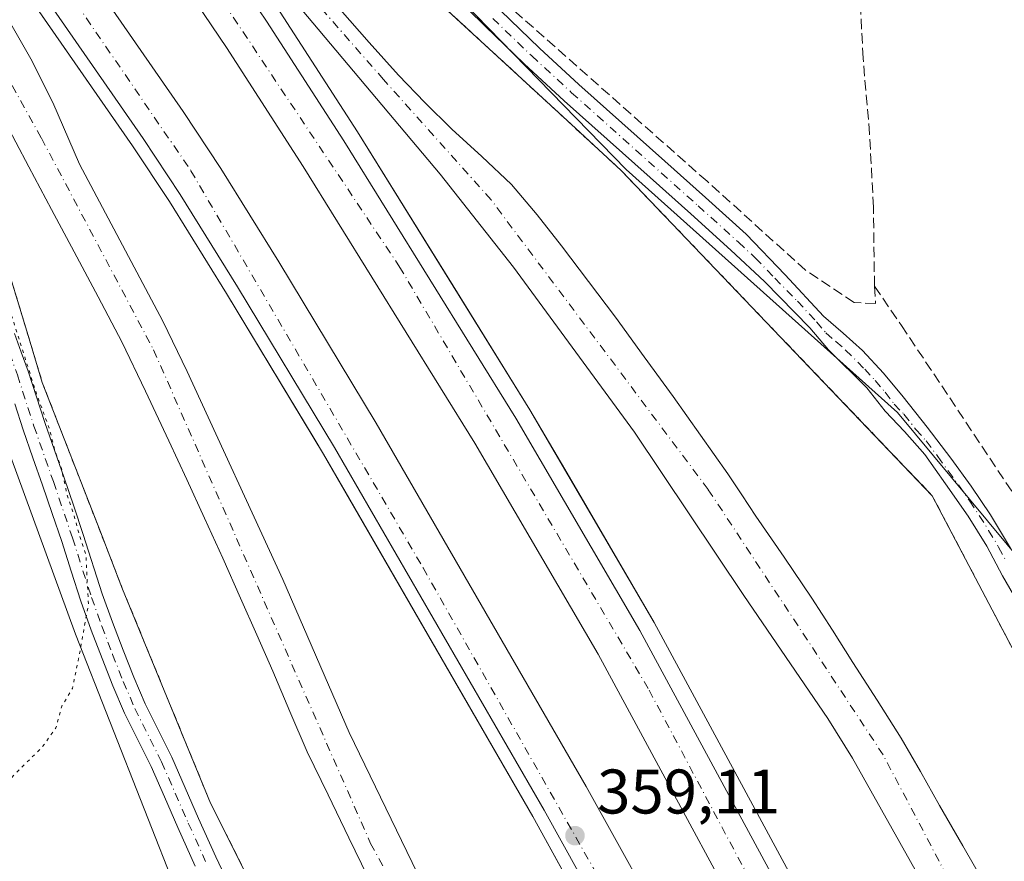
# Model space of a CAD drawing. Units: metres. Extents: x 601597 to 605075, y 4662082 to 4664445.
# Drawn here: x 604217 to 604374, y 4663476 to 4663609 of the extents above; entities that cross this region are included whole.
import ezdxf

# ---------------------------------------------------------------- set-up
doc = ezdxf.new("R2010")
doc.units = ezdxf.units.M
doc.header["$MEASUREMENT"] = 0
for name, pattern in [('DGN Style 2', [1.6480167562047852, 0.988810053722871, -0.6592067024819142]), ('DGN Style 3', [2.307223458686699, 1.648016756204785, -0.6592067024819142]), ('DGN Style 4', [2.6384748266838614, 1.318413404963828, -0.6592067024819142, 0.001648016756204785, -0.6592067024819142]), ('DGN Style 5', [1.1536117293433497, 0.4944050268614355, -0.6592067024819142])]:
    doc.linetypes.add(name, pattern=pattern)
for name, color, linetype, lineweight in [('Alambrada', 7, 'DGN Style 2', 0), ('Arcén (en calzada doble)', 91, 'Continuous', 13), ('Carretera de calzada doble Cxs', 1, 'Continuous', 13), ('Carretera de calzada doble eje', 1, 'DGN Style 4', 0), ('Carretera de calzada única Cxs', 7, 'Continuous', 13), ('Carretera de calzada única eje', 7, 'DGN Style 4', 0), ('Comarca CxS', 21, 'Continuous', 0), ('Comunidad Autónoma CxS', 142, 'Continuous', 0), ('Corriente artificial lineal', 4, 'DGN Style 3', 13), ('Cultivos herbáceos CxS', 92, 'Continuous', 0), ('Curva de nivel normal depresión', 30, 'DGN Style 5', 0), ('Matorral CxS', 135, 'Continuous', 0), ('Municipio CxS', 4, 'Continuous', 0), ('Núcleo urbano CxS', 7, 'Continuous', 0), ('Pista no pavimentada Cxs', 111, 'Continuous', 0), ('Pista no pavimentada eje', 91, 'DGN Style 4', 0), ('Provincia CxS', 1, 'Continuous', 0), ('Punto de cota en terreno', 7, 'Continuous', 0), ('Rótulo de punto de cota en terreno', 7, 'Continuous', 0), ('Suelo desnudo CxS', 253, 'Continuous', 0), ('Área de descanso CxS', 135, 'Continuous', 0)]:
    doc.layers.add(name, color=color, linetype=linetype, lineweight=lineweight)
doc.styles.add('Style-Arial', font='txt')

# ---------------------------------------------------------------- blocks, each defined once
blk = doc.blocks.new('*U17')
at = {"layer": 'Cultivos herbáceos CxS', "color": 92, "linetype": 'Continuous', "lineweight": 0}
blk.add_polyline3d([(604567.8043000001, 4663288.719699999, 358.5494000000036), (604509.5399000002, 4663333.742500001, 358.2652999999991), (604522.3098999998, 4663359.674100001, 358.3662999999942), (604500.2462999999, 4663381.4771, 358.0293999999994), (604466.4949000003, 4663414.829299999, 357.760500000004), (604432.6501000002, 4663367.602499999, 358.153999999995), (604427.3501000004, 4663418.512700001, 357.8628000000026), (604409.7388000004, 4663462.012900001, 357.8445999999968), (604388.6337000001, 4663508.697699999, 357.6619999999967), (604356.8755000001, 4663546.9374, 357.8227000000043), (604313.6810999997, 4663585.6172, 357.7060000000056), (604275.8365000002, 4663624.552300001, 357.5041000000056), (604220.4837999997, 4663690.197899999, 356.949099999998)], dxfattribs=at)
blk = doc.blocks.new('5PATER')
at = {"layer": 'Matorral CxS', "linetype": 'Continuous', "lineweight": 0}
h = blk.add_hatch(color=51, dxfattribs=at)
edge = h.paths.add_edge_path()
edge.add_ellipse((0, 0), major_axis=(-0.1095731443231308, -0.1110710700762829), ratio=0.9994222409660322, start_angle=0, end_angle=360)

msp = doc.modelspace()

# ---------------------------------------------------------------- linework, layer by layer
at = {"layer": 'Alambrada', "color": 7, "linetype": 'DGN Style 2', "lineweight": 0}
for points in [[(604138.7500999998, 4663699.520099999, 356.754700000005), (604159.8601000002, 4663672.520099999, 356.8672999999981), (604172.2401000002, 4663654.460100001, 356.9468999999954), (604184.4200999998, 4663635.5801, 357.2654999999941), (604192.7401000002, 4663620.960100001, 357.394100000005), (604204.7200999996, 4663596.800100001, 357.7826000000059), (604214.0601000005, 4663573.860099999, 357.4695999999968), (604220.7600999996, 4663551.7401, 356.6610999999975), (604233.5401, 4663518.850099999, 359.1714000000065), (604247.5500999996, 4663484.7501, 361.6009999999951), (604263.7901, 4663452.470100001, 361.9263999999966), (604283.4801000003, 4663415.120100001, 361.2744999999995), (604297.4901000002, 4663390.350099999, 360.0887999999977), (604313.5201000003, 4663371.470100001, 359.0157000000036), (604332.8101000005, 4663353.610099999, 358.9489999999932), (604352.5000999998, 4663333.300100001, 359.8448999999964), (604372.5900999998, 4663306.3101, 358.6224999999977), (604393.9101, 4663276.2601, 358.7967999999965), (604416.6401000004, 4663243.5801, 358.9621999999945), (604430.4401000004, 4663218.610099999, 359.1235000000015), (604450.1300999997, 4663193.030099999, 360.2731000000058)], [(604217.4801000003, 4663687.600099999, 357.3647999999957), (604240.0100999996, 4663659.590100001, 357.4541999999929), (604260.1101000002, 4663636.2401, 357.5409000000073), (604281.4200999998, 4663614.520099999, 357.6073000000033), (604312.8901000004, 4663585.4901, 357.8022000000055), (604362.4200999998, 4663533.720100001, 358.1671000000061), (604379.8800999997, 4663500.4301, 359.4701999999961), (604394.6901000004, 4663472.8201, 359.5522000000055), (604411.7401000002, 4663437.700099999, 358.9349999999977), (604419.8601000002, 4663417.8101, 357.9088999999949), (604422.7100999998, 4663387.1601, 358.1398999999947), (604424.9401000004, 4663368.6801, 358.6913999999961), (604437.1201, 4663337.0101, 359.0936999999976), (604451.3300999999, 4663305.550100001, 358.6174000000028), (604468.5800999999, 4663268.4001, 358.9955000000046), (604483.8000999996, 4663237.340100001, 361.0831999999937), (604501.0601000005, 4663210.140100001, 364.3444000000018), (604512.4200999998, 4663197.550100001, 362.5806000000011)]]:
    msp.add_polyline3d(points, dxfattribs=at)
at = {"layer": 'Arcén (en calzada doble)', "color": 91, "linetype": 'Continuous', "lineweight": 13}
for points in [[(604187.1001000004, 4663657.5801, 358.2140999999974), (604199.8000999996, 4663640.2501, 358.3024000000005), (604235.1201, 4663589.4301, 358.6190999999963), (604240.9801000003, 4663580.5701, 358.5942000000068), (604250.0900999998, 4663565.880100001, 358.6667000000016), (604265.5201000003, 4663540.3301, 358.7603999999992), (604298.8400999998, 4663482.630100001, 359.0979999999981), (604328.0401, 4663429.590100001, 359.3426999999938), (604338.6901000004, 4663409.840100001, 359.4478999999992), (604354.8400999998, 4663379.2401, 359.5296999999992), (604370.4901000002, 4663349.8101, 359.7320000000037), (604397.6101000002, 4663301.970100001, 360.078800000003), (604409.2301000003, 4663281.780099999, 360.1585000000051)], [(604241.9901000002, 4663635.3201, 358.9663), (604258.6300999997, 4663610.700099999, 359.0996000000014), (604270.9501, 4663591.620100001, 359.0718000000052), (604298.3800999997, 4663547.380100001, 359.0605000000069), (604318.1601, 4663513.530099999, 359.1276999999973), (604350.9801000003, 4663452.7501, 359.210699999996), (604389.8000999996, 4663381.2601, 359.1708999999973), (604412.8901000004, 4663339.040100001, 359.3620999999985), (604444.0601000005, 4663284.870100001, 359.6999000000069)]]:
    msp.add_polyline3d(points, dxfattribs=at)
at = {"layer": 'Carretera de calzada doble Cxs', "color": 1, "linetype": 'Continuous', "lineweight": 13, "extrusion": (-0.008044841837920383, -5.560955483825804e-05, 0.9999676381900469), "elevation": -4761.658503373957, "flags": 128}
msp.add_lwpolyline([(604406.3482574768, 4663262.692516638), (604392.748029855, 4663285.312518072), (604382.7278062515, 4663302.732518742), (604355.6268916279, 4663350.542518408), (604339.9859327769, 4663379.942515232), (604323.8356058595, 4663410.552516539), (604313.1751897777, 4663430.312516016), (604298.3148355973, 4663457.55251685), (604283.9642613773, 4663483.382516051), (604250.6233427345, 4663541.11251707), (604235.172746993, 4663566.692516367), (604226.0423562173, 4663581.422515686), (604220.1525202715, 4663590.322518124), (604184.801292587, 4663641.182517466), (604167.1307509867, 4663665.282517639), (604157.5407919782, 4663678.402717282)], dxfattribs=at)
at = {"layer": 'Carretera de calzada doble Cxs', "color": 1, "linetype": 'Continuous', "lineweight": 13}
for points in [[(604175.1601, 4663690.380100001, 358.3340000000026), (604190.0000999998, 4663670.0801, 358.4079000000056), (604207.7200999996, 4663645.9001, 358.6733999999997), (604243.1801000005, 4663594.890100001, 358.8959999999934), (604249.1801000005, 4663585.8201, 359.0114999999932), (604258.3901000004, 4663570.960100001, 359.0179999999964), (604273.9001000002, 4663545.280099999, 359.068299999999), (604307.3101000005, 4663487.4301, 359.2522999999928), (604321.7100999998, 4663461.5101, 359.3649000000005), (604336.5900999998, 4663434.2301, 359.4170000000013), (604347.2801000001, 4663414.4301, 359.4716000000044), (604363.4401000004, 4663383.790100001, 359.4746000000014), (604379.0201000003, 4663354.5001, 359.5669000000053), (604406.0601000005, 4663306.800100001, 359.6863000000012), (604416.0301000001, 4663289.460100001, 359.730899999995), (604430.4200999998, 4663265.520099999, 359.7707999999984), (604447.0201000003, 4663238.5101, 359.9318999999959), (604460.0401, 4663218.610099999, 359.9437000000034), (604473.9401000004, 4663197.8301, 360.0369999999967)], [(604175.1601, 4663690.380100001, 358.3340000000026), (604190.0000999998, 4663670.0801, 358.4079000000056), (604207.7200999996, 4663645.9001, 358.6733999999997), (604243.1801000005, 4663594.890100001, 358.8959999999934), (604249.1801000005, 4663585.8201, 359.0114999999932), (604258.3901000004, 4663570.960100001, 359.0179999999964), (604273.9001000002, 4663545.280099999, 359.068299999999), (604307.3101000005, 4663487.4301, 359.2522999999928), (604321.7100999998, 4663461.5101, 359.3649000000005), (604336.5900999998, 4663434.2301, 359.4170000000013), (604347.2801000001, 4663414.4301, 359.4716000000044), (604363.4401000004, 4663383.790100001, 359.4746000000014), (604379.0201000003, 4663354.5001, 359.5669000000053), (604406.0601000005, 4663306.800100001, 359.6863000000012), (604416.0301000001, 4663289.460100001, 359.730899999995), (604430.4200999998, 4663265.520099999, 359.7707999999984), (604447.0201000003, 4663238.5101, 359.9318999999959), (604460.0401, 4663218.610099999, 359.9437000000034), (604473.9401000004, 4663197.8301, 360.0369999999967)], [(604467.5900999998, 4663193.5101, 360.3987000000052), (604453.6300999997, 4663214.370100001, 360.324099999998), (604440.5301000001, 4663234.4001, 360.2627000000066), (604423.8601000002, 4663261.530099999, 360.1646999999939), (604423.0100999996, 4663262.950099999, 360.1619000000064), (604409.4101, 4663285.5701, 360.0788999999932), (604399.3901000004, 4663302.9901, 360.0108000000037), (604372.2901, 4663350.800100001, 359.7881000000052), (604356.6501000002, 4663380.200099999, 359.6059999999998), (604340.5000999998, 4663410.8101, 359.5004000000045), (604329.8400999998, 4663430.5701, 359.4057999999932), (604314.9801000003, 4663457.8101, 359.301999999996), (604300.6300999997, 4663483.640100001, 359.172900000005), (604267.2901, 4663541.370100001, 358.9245999999985), (604251.8400999998, 4663566.950099999, 358.788400000005), (604242.7100999998, 4663581.6801, 358.7030999999988), (604236.8201000001, 4663590.5801, 358.6998000000021), (604201.4700999996, 4663641.440099999, 358.4049999999988), (604183.8000999996, 4663665.540100001, 358.2666000000027), (604174.2104000002, 4663678.660300001, 358.1833999999944), (604169.0800999999, 4663685.6801, 358.1502000000037)], [(604201.9501, 4663686.540100001, 358.5731999999989), (604221.2301000003, 4663659.790100001, 358.7275999999983), (604228.3800999997, 4663649.880100001, 358.777900000001), (604245.4801000003, 4663625.520099999, 358.9027999999962), (604256.4600999998, 4663609.2601, 358.9899000000005), (604268.7500999998, 4663590.2301, 359.0215999999928), (604296.1501000002, 4663546.040100001, 359.1267999999982), (604315.8901000004, 4663512.2501, 359.2543000000005), (604348.6901000004, 4663451.5101, 359.3784000000014), (604387.5100999996, 4663380.0101, 359.5285000000004), (604410.6201, 4663337.770099999, 359.570200000002), (604433.9401000004, 4663296.9801, 359.7504000000045), (604447.7100999998, 4663273.970100001, 359.8078999999998), (604464.8400999998, 4663246.9301, 359.8987999999954), (604482.0401, 4663220.550100001, 360.0268000000069), (604500.4401000004, 4663193.630100001, 360.9734999999928)], [(604494.1700999998, 4663189.2501, 361.4900000000052), (604475.6801000005, 4663216.300100001, 360.274900000004), (604458.4001000002, 4663242.790100001, 360.2391000000061), (604441.2001, 4663269.960100001, 360.0828000000038), (604427.3400999998, 4663293.120100001, 360.0898000000016), (604403.9401000004, 4663334.040100001, 359.805600000007), (604380.7901, 4663376.350099999, 359.6190000000061), (604341.9600999998, 4663447.870100001, 360.0135000000009), (604309.2200999996, 4663508.5001, 359.7747999999993), (604289.6001000004, 4663542.090100001, 359.6713000000018), (604262.2901, 4663586.140100001, 359.364499999996), (604250.0800999999, 4663605.040100001, 359.3963999999978), (604239.1801000005, 4663621.1801, 359.3727999999974), (604222.1501000002, 4663645.450099999, 359.0806000000011), (604195.8300999999, 4663681.950099999, 358.2244999999967)], [(604494.1700999998, 4663189.2501, 361.4900000000052), (604475.6801000005, 4663216.300100001, 360.274900000004), (604458.4001000002, 4663242.790100001, 360.2391000000061), (604441.2001, 4663269.960100001, 360.0828000000038), (604427.3400999998, 4663293.120100001, 360.0898000000016), (604403.9401000004, 4663334.040100001, 359.805600000007), (604380.7901, 4663376.350099999, 359.6190000000061), (604341.9600999998, 4663447.870100001, 360.0135000000009), (604309.2200999996, 4663508.5001, 359.7747999999993), (604289.6001000004, 4663542.090100001, 359.6713000000018), (604262.2901, 4663586.140100001, 359.364499999996), (604250.0800999999, 4663605.040100001, 359.3963999999978), (604239.1801000005, 4663621.1801, 359.3727999999974), (604222.1501000002, 4663645.450099999, 359.0806000000011), (604195.8300999999, 4663681.950099999, 358.2244999999967)], [(604221.2301000003, 4663659.790100001, 358.7275999999983), (604228.3800999997, 4663649.880100001, 358.777900000001), (604245.4801000003, 4663625.520099999, 358.9027999999962), (604256.4600999998, 4663609.2601, 358.9899000000005), (604268.7500999998, 4663590.2301, 359.0215999999928), (604296.1501000002, 4663546.040100001, 359.1267999999982), (604315.8901000004, 4663512.2501, 359.2543000000005), (604348.6901000004, 4663451.5101, 359.3784000000014), (604387.5100999996, 4663380.0101, 359.5285000000004), (604410.6201, 4663337.770099999, 359.570200000002), (604433.9401000004, 4663296.9801, 359.7504000000045), (604447.7100999998, 4663273.970100001, 359.8078999999998), (604464.8400999998, 4663246.9301, 359.8987999999954)]]:
    msp.add_polyline3d(points, dxfattribs=at)
at = {"layer": 'Carretera de calzada doble eje', "color": 1, "linetype": 'DGN Style 4', "lineweight": 0}
for points in [[(604499.6401000004, 4663188.530099999, 363.4180000000051), (604486.6201, 4663207.350099999, 360.1972999999998), (604467.6801000005, 4663237.030099999, 360.0598000000027), (604430.9200999998, 4663294.550100001, 359.912599999996), (604390.7801000001, 4663367.020099999, 359.6607999999979), (604334.6601, 4663470.190099999, 359.4214000000065), (604317.2001, 4663503.020099999, 359.2890999999945), (604277.6801000005, 4663570.0601, 358.9741999999969), (604245.7100999998, 4663618.050100001, 358.8246999999974), (604182.4501, 4663706.520099999, 358.2957000000025), (604103.6101000002, 4663797.7301, 357.6108999999997), (604055.5000999998, 4663848.3301, 357.2915999999968), (604019.5301000001, 4663882.640100001, 357.0301000000036)], [(604119.3400999998, 4663750.5001, 357.8301999999967), (604147.1401000004, 4663717.850099999, 358.0648999999976), (604202.9901000002, 4663645.890100001, 358.5620000000054), (604244.4200999998, 4663585.440099999, 358.8300000000018), (604281.3701, 4663522.220100001, 359.122000000003), (604315.1401000004, 4663462.6501, 359.3439000000071), (604342.7701000003, 4663414.630100001, 359.5397999999986), (604390.6901000004, 4663324.7401, 359.8285999999935), (604428.6700999998, 4663259.800100001, 360.0519000000059), (604445.5800999999, 4663230.780099999, 360.2016000000003), (604483.7001, 4663177.200099999, 363.8390999999974)]]:
    msp.add_polyline3d(points, dxfattribs=at)
at = {"layer": 'Carretera de calzada única Cxs', "color": 7, "linetype": 'Continuous', "lineweight": 13}
for points in [[(604169.0800999999, 4663685.6801, 358.1502000000037), (604174.2104000002, 4663678.660300001, 358.1833999999944), (604187.1001000004, 4663657.5801, 358.2140999999974), (604195.9501, 4663643.0801, 358.2140999999974), (604198.4600999998, 4663638.360099999, 358.1855000000069), (604202.5000999998, 4663631.470100001, 358.4097000000039), (604206.6901000004, 4663624.640100001, 358.1717000000062), (604218.9501, 4663603.2601, 358.5316000000021), (604222.4301000005, 4663596.3101, 363.3733999999968), (604226.7001, 4663586.4901, 358.5543000000035), (604239.9600999998, 4663561.4901, 358.4775999999983), (604243.8400999998, 4663553.5101, 358.4358000000066), (604259.0301000001, 4663520.370100001, 358.573000000004), (604269.5900999998, 4663496.030099999, 361.4973999999929), (604282.1001000004, 4663470.170100001, 361.8643000000012), (604296.6001000004, 4663443.4101, 359.468399999998), (604312.0800999999, 4663417.120100001, 359.860400000005), (604326.2401000002, 4663395.020099999, 359.8257000000012), (604342.7001, 4663371.120100001, 359.9015999999974), (604367.0500999996, 4663337.8201, 360.1652000000031)], [(604500.4401000004, 4663193.630100001, 360.9734999999928), (604482.0401, 4663220.550100001, 360.0268000000069), (604464.8400999998, 4663246.9301, 359.8987999999954), (604445.0701000001, 4663282.670100001, 359.7090000000026), (604444.0401, 4663284.920100001, 359.6996000000072), (604441.3901000004, 4663290.640100001, 359.6858999999968), (604431.9501, 4663313.5701, 359.4370000000054), (604425.8101000005, 4663330.450099999, 359.3920999999973), (604409.6001000004, 4663370.1801, 361.9805999999954), (604395.4401000004, 4663402.2401, 359.1831999999995), (604369.8501000004, 4663456.030099999, 359.8711000000039), (604349.7100999998, 4663491.9101, 359.575800000006), (604345.8101000005, 4663498.2501, 359.9088999999949), (604332.4101, 4663517.8101, 360.9109999999928), (604314.9901000002, 4663543.8301, 359.7890000000043), (604295.7301000003, 4663570.100099999, 360.0225000000065), (604284.0900999998, 4663584.9001, 359.4734999999928), (604249.1501000002, 4663626.440099999, 359.0354999999981), (604241.9901000002, 4663635.3201, 358.9663), (604238.7100999998, 4663639.4001, 358.9149000000034), (604221.2301000003, 4663659.790100001, 358.7275999999983), (604201.9501, 4663686.540100001, 358.5731999999989)], [(604174.2105, 4663678.660300001, 358.1833999999944), (604187.1001000004, 4663657.5801, 358.2140999999974), (604195.9501, 4663643.0801, 358.2140999999974), (604198.4600999998, 4663638.360099999, 358.1855000000069), (604202.5000999998, 4663631.470100001, 358.4097000000039), (604206.6901000004, 4663624.640100001, 358.1717000000062), (604218.9501, 4663603.2601, 358.5316000000021), (604222.4301000005, 4663596.3101, 363.3733999999968), (604226.7001, 4663586.4901, 358.5543000000035), (604239.9600999998, 4663561.4901, 358.4775999999983), (604243.8400999998, 4663553.5101, 358.4358000000066), (604259.0301000001, 4663520.370100001, 358.573000000004), (604269.5900999998, 4663496.030099999, 361.4973999999929), (604282.1001000004, 4663470.170100001, 361.8643000000012), (604296.6001000004, 4663443.4101, 359.468399999998), (604312.0800999999, 4663417.120100001, 359.860400000005), (604326.2401000002, 4663395.020099999, 359.8257000000012), (604342.7001, 4663371.120100001, 359.9015999999974), (604367.0500999996, 4663337.8201, 360.1652000000031)], [(604464.8400999998, 4663246.9301, 359.8987999999954), (604445.0701000001, 4663282.670100001, 359.7090000000026), (604444.0401, 4663284.920100001, 359.6996000000072), (604441.3901000004, 4663290.640100001, 359.6858999999968), (604431.9501, 4663313.5701, 359.4370000000054), (604425.8101000005, 4663330.450099999, 359.3920999999973), (604409.6001000004, 4663370.1801, 361.9805999999954), (604395.4401000004, 4663402.2401, 359.1831999999995), (604369.8501000004, 4663456.030099999, 359.8711000000039), (604349.7100999998, 4663491.9101, 359.575800000006), (604345.8101000005, 4663498.2501, 359.9088999999949), (604332.4101, 4663517.8101, 360.9109999999928), (604314.9901000002, 4663543.8301, 359.7890000000043), (604295.7301000003, 4663570.100099999, 360.0225000000065), (604284.0900999998, 4663584.9001, 359.4734999999928), (604249.1501000002, 4663626.440099999, 359.0354999999981), (604241.9901000002, 4663635.3201, 358.9663), (604238.7100999998, 4663639.4001, 358.9149000000034), (604221.2301000003, 4663659.790100001, 358.7275999999983)], [(604268.1901000004, 4663611.120100001, 359.1716000000015), (604272.7600999996, 4663605.840100001, 359.1918000000005), (604277.4501, 4663600.640100001, 361.1725000000006), (604281.6501000002, 4663596.3101, 364.8387999999977), (604285.9301000005, 4663592.0701, 362.5198999999994), (604290.7301000003, 4663587.720100001, 359.857999999993), (604295.4200999998, 4663583.2501, 360.0332000000053), (604299.5100999996, 4663578.450099999, 363.6964000000008), (604303.3701, 4663573.4801, 362.9052999999985), (604307.7100999998, 4663567.8301, 361.8111000000063), (604311.9801000003, 4663562.130100001, 362.4128000000055), (604316.5800999999, 4663555.8201, 363.0568000000058), (604321.1501000002, 4663549.4901, 363.5228000000061), (604325.5401, 4663543.360099999, 361.5602999999974), (604329.8701, 4663537.190099999, 360.1995000000024), (604332.1201, 4663533.8301, 359.8420000000042), (604334.3501000004, 4663530.470100001, 359.7725999999966), (604338.8300999999, 4663523.950099999, 361.834799999997), (604343.2500999998, 4663517.390100001, 360.7231999999931), (604346.5301000001, 4663512.290100001, 359.9330000000046), (604349.7901, 4663507.170100001, 364.0684000000037), (604353.6601, 4663501.1801, 364.3613999999943), (604357.4501, 4663495.140100001, 362.906799999997), (604360.5500999996, 4663489.800100001, 361.9321000000054), (604363.5701000001, 4663484.420100001, 361.7170999999944), (604367.2801000001, 4663477.960100001, 361.8157999999967), (604370.9901000002, 4663471.4901, 360.5194000000047)], [(604268.1901000004, 4663611.120100001, 359.1716000000015), (604272.7600999996, 4663605.840100001, 359.1918000000005), (604277.4501, 4663600.640100001, 361.1725000000006), (604281.6501000002, 4663596.3101, 364.8387999999977), (604285.9301000005, 4663592.0701, 362.5198999999994), (604290.7301000003, 4663587.720100001, 359.857999999993), (604295.4200999998, 4663583.2501, 360.0332000000053), (604299.5100999996, 4663578.450099999, 363.6964000000008), (604303.3701, 4663573.4801, 362.9052999999985), (604307.7100999998, 4663567.8301, 361.8111000000063), (604311.9801000003, 4663562.130100001, 362.4128000000055), (604316.5800999999, 4663555.8201, 363.0568000000058), (604321.1501000002, 4663549.4901, 363.5228000000061), (604325.5401, 4663543.360099999, 361.5602999999974), (604329.8701, 4663537.190099999, 360.1995000000024), (604332.1201, 4663533.8301, 359.8420000000042), (604334.3501000004, 4663530.470100001, 359.7725999999966), (604338.8300999999, 4663523.950099999, 361.834799999997), (604343.2500999998, 4663517.390100001, 360.7231999999931), (604346.5301000001, 4663512.290100001, 359.9330000000046), (604349.7901, 4663507.170100001, 364.0684000000037), (604353.6601, 4663501.1801, 364.3613999999943), (604357.4501, 4663495.140100001, 362.906799999997), (604360.5500999996, 4663489.800100001, 361.9321000000054), (604363.5701000001, 4663484.420100001, 361.7170999999944), (604367.2801000001, 4663477.960100001, 361.8157999999967), (604370.9901000002, 4663471.4901, 360.5194000000047)], [(604272.5601000005, 4663473.050100001, 359.6837999999989), (604269.5701000001, 4663479.270099999, 360.7663999999932), (604266.2401000002, 4663486.110099999, 360.0733999999939), (604262.9301000005, 4663492.960100001, 358.9722000000039), (604260.1401000004, 4663499.360099999, 358.8371999999945), (604257.4501, 4663505.800100001, 358.9376000000047), (604254.9001000002, 4663511.590100001, 359.3981000000058), (604252.3300999999, 4663517.380100001, 359.8463999999949), (604249.4700999996, 4663523.780099999, 359.5028000000021), (604246.5701000001, 4663530.1601, 359.9024000000064), (604243.7401000002, 4663536.3201, 361.3666999999987), (604240.8800999997, 4663542.470100001, 358.460699999996), (604237.2100999998, 4663550.370100001, 362.2744999999995), (604233.4101, 4663558.200099999, 361.4906000000047), (604229.6601, 4663565.370100001, 360.0151000000042), (604225.8501000004, 4663572.520099999, 360.8484999999928), (604222.2401000002, 4663579.280099999, 359.6361000000034), (604218.6201, 4663586.050100001, 359.645199999999), (604214.4600999998, 4663593.920100001, 358.8199000000022)], [(604272.5601000005, 4663473.050100001, 359.6837999999989), (604269.5701000001, 4663479.270099999, 360.7663999999932), (604266.2401000002, 4663486.110099999, 360.0733999999939), (604262.9301000005, 4663492.960100001, 358.9722000000039), (604260.1401000004, 4663499.360099999, 358.8371999999945), (604257.4501, 4663505.800100001, 358.9376000000047), (604254.9001000002, 4663511.590100001, 359.3981000000058), (604252.3300999999, 4663517.380100001, 359.8463999999949), (604249.4700999996, 4663523.780099999, 359.5028000000021), (604246.5701000001, 4663530.1601, 359.9024000000064), (604243.7401000002, 4663536.3201, 361.3666999999987), (604240.8800999997, 4663542.470100001, 358.460699999996), (604237.2100999998, 4663550.370100001, 362.2744999999995), (604233.4101, 4663558.200099999, 361.4906000000047), (604229.6601, 4663565.370100001, 360.0151000000042), (604225.8501000004, 4663572.520099999, 360.8484999999928), (604222.2401000002, 4663579.280099999, 359.6361000000034), (604218.6201, 4663586.050100001, 359.645199999999), (604214.4600999998, 4663593.920100001, 358.8199000000022)]]:
    msp.add_polyline3d(points, dxfattribs=at)
at = {"layer": 'Carretera de calzada única eje', "color": 7, "linetype": 'DGN Style 4', "lineweight": 0}
for points in [[(604504.0701000001, 4663191.6601, 362.1588000000047), (604496.9101, 4663202.190099999, 360.8343000000023), (604480.7001, 4663226.2401, 360.0243000000046), (604469.2200999996, 4663246.100099999, 359.857999999993), (604449.2301000003, 4663280.4301, 359.5954999999958), (604439.7600999996, 4663300.290100001, 359.4893000000012), (604429.0100999996, 4663334.0001, 359.9257000000071), (604405.0201000003, 4663392.5101, 359.3940000000002), (604380.0701000001, 4663444.0801, 359.8706999999995), (604354.6001000004, 4663492.440099999, 360.8372999999993), (604326.7401000002, 4663534.710100001, 360.0366000000067), (604292.1901000004, 4663580.8201, 359.792300000001), (604275.0701000001, 4663599.960100001, 360.3408000000054), (604254.4901000002, 4663623.460100001, 359.0717000000004), (604233.7600999996, 4663649.640100001, 358.8558000000049), (604218.2801000001, 4663668.780099999, 358.7948000000033), (604160.9700999996, 4663742.800100001, 358.3012000000017), (604124.0000999998, 4663785.0801, 358.0013999999938), (604081.4801000003, 4663829.5701, 357.5979999999981), (604053.0701000001, 4663857.630100001, 357.4251999999979), (604048.4401000004, 4663861.0801, 357.3610000000044), (604047.5226999996, 4663861.9199, 357.3727999999974), (604019.5301000001, 4663882.640100001, 357.0301000000036)], [(604119.3400999998, 4663750.5001, 357.8301999999967), (604130.3601000002, 4663731.2601, 357.7648000000045), (604155.3101000005, 4663699.7401, 357.9676000000036), (604172.9301000005, 4663675.2401, 358.0690000000032), (604192.0601000005, 4663642.0801, 358.0072999999975), (604220.6101000002, 4663590.6501, 359.777900000001), (604238.4600999998, 4663556.940099999, 359.5930999999982), (604273.0201000003, 4663478.370100001, 359.3271999999997), (604306.1601, 4663417.880100001, 360.3368999999948), (604346.7301000003, 4663357.380100001, 360.1230999999971), (604377.6901000004, 4663318.020099999, 360.1805000000023), (604398.4001000002, 4663292.7601, 360.2341000000015), (604419.7100999998, 4663262.690099999, 360.2639999999956), (604432.6001000004, 4663242.390100001, 360.3190000000032), (604453.1801000005, 4663210.5101, 360.4238999999943), (604479.1201, 4663173.940099999, 363.2314000000042)]]:
    msp.add_polyline3d(points, dxfattribs=at)
at = {"layer": 'Comarca CxS', "color": 21, "linetype": 'Continuous', "lineweight": 0}
msp.add_3dface([(605075.2100007746, 4662132.009983385), (601629.9700007513, 4662081.639983388), (601596.6800007506, 4664394.76998336), (605040.7900007772, 4664445.14998336)], dxfattribs=at)
at = {"layer": 'Comunidad Autónoma CxS', "color": 142, "linetype": 'Continuous', "lineweight": 0}
msp.add_3dface([(605075.2100007746, 4662132.009983385), (601629.9700007513, 4662081.639983388), (601596.6800007506, 4664394.76998336), (605040.7900007772, 4664445.14998336)], dxfattribs=at)
at = {"layer": 'Corriente artificial lineal', "color": 4, "linetype": 'DGN Style 3', "lineweight": 13}
for points in [[(604353.2100999998, 4663567.050100001, 357.5622000000003), (604353.3956000004, 4663564.3237, 357.6809000000067), (604349.9831999998, 4663564.448799999, 357.6425000000018), (604342.2441999996, 4663569.608200001, 357.5954000000056), (604326.5675999997, 4663583.763499999, 357.4823000000033), (604296.2066000003, 4663610.6187, 357.5433000000049), (604279.9347000001, 4663628.6369, 357.4765999999945), (604253.4763000002, 4663657.423599999, 357.2850999999937), (604218.7629000006, 4663700.392000001, 357.0614999999962), (604207.5444999998, 4663715.208699999, 357.1318000000028), (604190.6111000003, 4663736.163799999, 356.3322000000044), (604186.681, 4663742.409399999, 355.3902999999991)], [(604353.2100999998, 4663567.050100001, 357.5622000000003), (604353.0500999996, 4663579.630100001, 357.5158999999985), (604352.4301000005, 4663591.300100001, 357.6230000000069), (604351.4001000002, 4663603.380100001, 357.6457999999984), (604350.2301000003, 4663625.6801, 357.4370999999956), (604349.6201, 4663633.700099999, 357.3778000000021), (604349.6101000002, 4663637.7501, 357.4265000000014), (604349.7701000003, 4663639.4101, 357.4193999999989), (604360.1601, 4663659.860099999, 357.2494000000006), (604366.1300999997, 4663676.460100001, 357.1514000000025), (604367.8901000004, 4663683.590100001, 357.1946999999927)], [(604353.2100999998, 4663567.050100001, 357.5622000000003), (604357.5201000003, 4663560.800100001, 357.7559000000037), (604379.9501, 4663527.100099999, 357.6355999999942)]]:
    msp.add_polyline3d(points, dxfattribs=at)
at = {"layer": 'Cultivos herbáceos CxS', "color": 92, "linetype": 'Continuous', "lineweight": 0}
msp.add_polyline3d([(604123.4946, 4663832.233100001, 354.0625), (604155.8503000002, 4663795.2641, 353.4955000000046), (604184.4135999996, 4663758.243000001, 354.4808000000049), (604220.4837999997, 4663690.197899999, 356.949099999998), (604275.8365000002, 4663624.552300001, 357.5041000000056), (604313.6810999997, 4663585.6172, 357.7060000000056), (604356.8755000001, 4663546.9374, 357.8227000000043), (604388.6337000001, 4663508.697699999, 357.6619999999967), (604409.7388000004, 4663462.012900001, 357.8445999999968), (604427.3501000004, 4663418.512700001, 357.8628000000026), (604432.6501000002, 4663367.602499999, 358.153999999995)], dxfattribs=at)
at = {"layer": 'Curva de nivel normal depresión', "color": 30, "linetype": 'DGN Style 5', "lineweight": 0, "elevation": 355, "flags": 128}
msp.add_lwpolyline([(604181.7300000006, 4663608.030099999), (604178.79, 4663605.440099999), (604174.4199999999, 4663599.200099999), (604172.5199999996, 4663595.140100001), (604171.9500000002, 4663591.2401), (604169.6600000003, 4663583.5001), (604166.8200000003, 4663578.5001), (604163.7999999998, 4663574.8301), (604162.54, 4663571.5001), (604161.2300000006, 4663563.170100001), (604157.9600000001, 4663550.3301), (604157.3899999997, 4663543.7301), (604158.2300000006, 4663538.4801), (604163.9400000004, 4663512.670100001), (604166.4299999997, 4663498.620100001), (604168.0099999999, 4663490.280099999), (604168.2800000003, 4663486.290100001), (604168.75, 4663481.1801), (604169.2999999998, 4663470.840100001), (604170.0099999999, 4663461.4801), (604169.9400000004, 4663456.4101), (604172.1500000004, 4663445.600099999), (604173.8200000003, 4663443.1801), (604175.7699999996, 4663442.530099999), (604177.8899999997, 4663442.8201), (604181.2999999998, 4663445.5101), (604187.5199999996, 4663452.1801), (604191.9699999997, 4663457.970100001), (604194.2199999997, 4663461.620100001), (604197.3700000001, 4663466.420100001), (604199.5300000003, 4663472.1801), (604202.5999999996, 4663477.290100001), (604208.6699999999, 4663483.0601), (604213.3200000003, 4663486.1601), (604216.3600000005, 4663489.370100001), (604220.7199999997, 4663493.6601), (604222.9299999997, 4663496.780099999), (604223.8499999996, 4663500.200099999), (604225.54, 4663503.0001), (604226.54, 4663507.8101), (604228.0999999996, 4663516.4101), (604227.7000000002, 4663524.290100001), (604226.6299999999, 4663527.540100001), (604225.8200000003, 4663530.5601), (604224.7199999997, 4663533.800100001), (604223.8099999996, 4663538.0701), (604222.7400000002, 4663540.9001), (604221.9000000004, 4663544.3301), (604219.8399999999, 4663549.920100001), (604214.9299999997, 4663565.3301), (604212.8600000005, 4663570.870100001), (604211.7800000003, 4663574.0001), (604210.7400000002, 4663575.950099999), (604207.9299999997, 4663582.550100001), (604199.5800000001, 4663598.780099999), (604196.5899999999, 4663603.360099999), (604195.5, 4663604.4101), (604193.4299999997, 4663604.5601), (604187.2999999998, 4663606.4901), (604184.4900000002, 4663607.860099999), (604181.7300000006, 4663608.030099999)], dxfattribs=at)
at = {"layer": 'Municipio CxS', "color": 4, "linetype": 'Continuous', "lineweight": 0}
msp.add_3dface([(605075.2100007746, 4662132.009983385), (601629.9700007513, 4662081.639983388), (601596.6800007506, 4664394.76998336), (605040.7900007772, 4664445.14998336)], dxfattribs=at)
at = {"layer": 'Núcleo urbano CxS', "color": 7, "linetype": 'Continuous', "lineweight": 0}
for points in [[(604026.3989000004, 4663979.557499999, 352.2195000000065), (604007.1925999997, 4663969.9496, 351.8415999999997), (603991.1875, 4663940.057200001, 352.5513000000064), (604098.9537000004, 4663849.3146, 353.7011000000057), (604123.4946, 4663832.233100001, 354.0625), (604155.8503000002, 4663795.2641, 353.4955000000046), (604184.4135999996, 4663758.243000001, 354.4808000000049), (604220.4837999997, 4663690.197899999, 356.949099999998), (604275.8365000002, 4663624.552300001, 357.5041000000056), (604313.6810999997, 4663585.6172, 357.7060000000056), (604356.8755000001, 4663546.9374, 357.8227000000043), (604388.6337000001, 4663508.697699999, 357.6619999999967), (604409.7388000004, 4663462.012900001, 357.8445999999968), (604427.3501000004, 4663418.512700001, 357.8628000000026), (604432.6501000002, 4663367.602499999, 358.153999999995), (604432.6848999998, 4663367.270099999, 358.1548999999941), (604456.8519000001, 4663303.8817, 358.2360000000044), (604492.7401999999, 4663246.641100001, 358.7272999999986), (604507.483, 4663224.8247, 358.6579000000056), (604521.0544999996, 4663211.2531, 360.9760999999999)], [(604123.4946, 4663832.233100001, 354.0625), (604155.8503000002, 4663795.2641, 353.4955000000046), (604184.4135999996, 4663758.243000001, 354.4808000000049), (604220.4837999997, 4663690.197899999, 356.949099999998), (604275.8365000002, 4663624.552300001, 357.5041000000056), (604313.6810999997, 4663585.6172, 357.7060000000056), (604356.8755000001, 4663546.9374, 357.8227000000043), (604388.6337000001, 4663508.697699999, 357.6619999999967), (604409.7388000004, 4663462.012900001, 357.8445999999968), (604427.3501000004, 4663418.512700001, 357.8628000000026), (604432.6501000002, 4663367.602499999, 358.153999999995)], [(604426.5357999997, 4663181.3047, 359.4385000000038), (604425.2259000001, 4663221.333500001, 358.9759999999951), (604412.1659000004, 4663242.726399999, 358.8732000000018), (604378.3756999997, 4663288.5591, 358.5984000000026), (604331.6741000004, 4663342.005700001, 358.6054000000004), (604298.4670000002, 4663378.719900001, 358.5650000000023), (604285.2446, 4663398.775400001, 358.5130999999965), (604264.8784999996, 4663429.666400001, 358.1763999999966), (604247.9249, 4663456.079, 358.2621999999974), (604226.0336999996, 4663511.650699999, 354.5084999999963), (604204.0674999999, 4663571.671399999, 352.7498000000051), (604180.3696999997, 4663621.490499999, 356.7299999999959), (604167.7728000004, 4663653.062999999, 356.4646000000066), (604144.2773000002, 4663690.806600001, 356.3484000000026)], [(604180.3696999997, 4663621.490499999, 356.7299999999959), (604204.0674999999, 4663571.671399999, 352.7498000000051), (604226.0336999996, 4663511.650699999, 354.5084999999963), (604247.9249, 4663456.079, 358.2621999999974), (604264.8784999996, 4663429.666400001, 358.1763999999966)]]:
    msp.add_polyline3d(points, dxfattribs=at)
at = {"layer": 'Pista no pavimentada Cxs', "color": 111, "linetype": 'Continuous', "lineweight": 0}
for points in [[(604378.0201000003, 4663513.270099999, 357.6398999999947), (604373.5900999998, 4663520.960100001, 357.6907999999967), (604371.1001000004, 4663525.700099999, 357.8129999999946), (604368.1401000004, 4663530.470100001, 357.7219999999944), (604364.5401, 4663535.630100001, 357.7841000000044), (604361.2401000002, 4663540.2601, 358.0111999999936), (604358.0100999996, 4663543.940099999, 357.9284000000043), (604354.8901000004, 4663547.170100001, 358.3093999999983), (604352.0100999996, 4663550.9101, 358.2315999999992), (604345.9101, 4663556.950099999, 358.1457999999984), (604342.9001000002, 4663560.450099999, 357.945200000002), (604335.6901000004, 4663567.8101, 357.8800000000047), (604330.3501000004, 4663572.8201, 358.813599999994), (604323.9801000003, 4663578.5601, 359.0819999999949), (604317.5100999996, 4663584.360099999, 357.975099999996), (604310.6801000005, 4663590.460100001, 357.6514000000025), (604303.8201000001, 4663596.5801, 357.7305000000051), (604297.4700999996, 4663602.450099999, 357.7651000000042), (604291.2401000002, 4663608.440099999, 357.6509999999981), (604285.7701000003, 4663613.850099999, 357.5806000000011)], [(604378.0201000003, 4663513.270099999, 357.6398999999947), (604373.5900999998, 4663520.960100001, 357.6907999999967), (604371.1001000004, 4663525.700099999, 357.8129999999946), (604368.1401000004, 4663530.470100001, 357.7219999999944), (604364.5401, 4663535.630100001, 357.7841000000044), (604361.2401000002, 4663540.2601, 358.0111999999936), (604358.0100999996, 4663543.940099999, 357.9284000000043), (604354.8901000004, 4663547.170100001, 358.3093999999983), (604352.0100999996, 4663550.9101, 358.2315999999992), (604345.9101, 4663556.950099999, 358.1457999999984), (604342.9001000002, 4663560.450099999, 357.945200000002), (604335.6901000004, 4663567.8101, 357.8800000000047), (604330.3501000004, 4663572.8201, 358.813599999994), (604323.9801000003, 4663578.5601, 359.0819999999949), (604317.5100999996, 4663584.360099999, 357.975099999996), (604310.6801000005, 4663590.460100001, 357.6514000000025), (604303.8201000001, 4663596.5801, 357.7305000000051), (604297.4700999996, 4663602.450099999, 357.7651000000042), (604291.2401000002, 4663608.440099999, 357.6509999999981), (604285.7701000003, 4663613.850099999, 357.5806000000011)], [(604293.6700999998, 4663610.9301, 357.5789999999979), (604299.8701, 4663604.9801, 357.6356999999989), (604306.1700999998, 4663599.1601, 357.6055999999954), (604319.8300999999, 4663586.960100001, 357.5708000000013), (604326.3101000005, 4663581.1601, 357.793399999995), (604332.7801000001, 4663575.3301, 357.5953000000009), (604339.0000999998, 4663568.890100001, 357.6276000000071), (604345.0800999999, 4663562.3101, 357.7404999999999), (604348.2100999998, 4663559.5801, 357.7945000000037), (604351.3000999996, 4663556.8201, 357.9177999999956), (604354.6300999997, 4663553.210100001, 357.8319000000047), (604357.7801000001, 4663549.440099999, 357.8123999999953), (604361.6101000002, 4663544.600099999, 357.8908999999985), (604365.3400999998, 4663539.6801, 357.6771000000008), (604368.6001000004, 4663535.2501, 357.6266999999934), (604371.6601, 4663530.690099999, 357.6674000000057), (604374.8501000004, 4663525.380100001, 357.6992000000027)], [(604293.6700999998, 4663610.9301, 357.5789999999979), (604299.8701, 4663604.9801, 357.6356999999989), (604306.1700999998, 4663599.1601, 357.6055999999954), (604319.8300999999, 4663586.960100001, 357.5708000000013), (604326.3101000005, 4663581.1601, 357.793399999995), (604332.7801000001, 4663575.3301, 357.5953000000009), (604339.0000999998, 4663568.890100001, 357.6276000000071), (604345.0800999999, 4663562.3101, 357.7404999999999), (604348.2100999998, 4663559.5801, 357.7945000000037), (604351.3000999996, 4663556.8201, 357.9177999999956), (604354.6300999997, 4663553.210100001, 357.8319000000047), (604357.7801000001, 4663549.440099999, 357.8123999999953), (604361.6101000002, 4663544.600099999, 357.8908999999985), (604365.3400999998, 4663539.6801, 357.6771000000008), (604368.6001000004, 4663535.2501, 357.6266999999934), (604371.6601, 4663530.690099999, 357.6674000000057), (604374.8501000004, 4663525.380100001, 357.6992000000027)], [(604216.3400999998, 4663559.5601, 355.9563000000053), (604217.4200999998, 4663556.550100001, 355.7495000000054), (604218.4901000002, 4663553.530099999, 355.848800000007), (604219.8101000005, 4663549.440099999, 355.9277000000002), (604221.1401000004, 4663545.360099999, 356.0151999999944), (604222.6801000005, 4663540.960100001, 356.091499999995), (604224.2200999996, 4663536.550100001, 356.1901000000071), (604225.7600999996, 4663532.0601, 356.9998000000051), (604227.2801000001, 4663527.5601, 357.3708999999944), (604230.3000999996, 4663518.0801, 357.304099999994), (604231.9200999998, 4663513.5801, 357.2560999999987), (604233.6300999997, 4663509.110099999, 357.3619999999937), (604235.3201000001, 4663504.8301, 357.8104000000022), (604237.1101000002, 4663500.590100001, 357.6457999999984), (604239.2401000002, 4663496.360099999, 358.1174000000028), (604241.3701, 4663492.120100001, 358.6411999999983), (604243.5100999996, 4663487.2301, 358.5265000000072), (604245.6401000004, 4663482.340100001, 359.5963000000047), (604248.3901000004, 4663476.2301, 358.817200000005), (604251.2500999998, 4663470.1801, 359.0853999999963)], [(604216.3400999998, 4663559.5601, 355.9563000000053), (604217.4200999998, 4663556.550100001, 355.7495000000054), (604218.4901000002, 4663553.530099999, 355.848800000007), (604219.8101000005, 4663549.440099999, 355.9277000000002), (604221.1401000004, 4663545.360099999, 356.0151999999944), (604222.6801000005, 4663540.960100001, 356.091499999995), (604224.2200999996, 4663536.550100001, 356.1901000000071), (604225.7600999996, 4663532.0601, 356.9998000000051), (604227.2801000001, 4663527.5601, 357.3708999999944), (604230.3000999996, 4663518.0801, 357.304099999994), (604231.9200999998, 4663513.5801, 357.2560999999987), (604233.6300999997, 4663509.110099999, 357.3619999999937), (604235.3201000001, 4663504.8301, 357.8104000000022), (604237.1101000002, 4663500.590100001, 357.6457999999984), (604239.2401000002, 4663496.360099999, 358.1174000000028), (604241.3701, 4663492.120100001, 358.6411999999983), (604243.5100999996, 4663487.2301, 358.5265000000072), (604245.6401000004, 4663482.340100001, 359.5963000000047), (604248.3901000004, 4663476.2301, 358.817200000005), (604251.2500999998, 4663470.1801, 359.0853999999963)], [(604245.1101000002, 4663474.720100001, 357.584400000007), (604242.3501000004, 4663480.880100001, 357.0396000000038), (604240.2001, 4663485.790100001, 357.2891999999993), (604238.1101000002, 4663490.590100001, 356.7845999999991), (604236.0100999996, 4663494.7401, 356.4603999999963), (604233.8400999998, 4663499.0801, 356.1873000000051), (604231.9801000003, 4663503.460100001, 355.7336000000068), (604230.2701000003, 4663507.8101, 355.7342000000062), (604228.5401, 4663512.3201, 355.5950000000012), (604226.8901000004, 4663516.9301, 355.1120999999985), (604225.3601000002, 4663521.720100001, 355.1184999999969), (604223.8501000004, 4663526.4301, 355.2318999999989), (604222.3400999998, 4663530.890100001, 354.7839999999997), (604220.8101000005, 4663535.370100001, 354.754700000005), (604219.2701000003, 4663539.7601, 354.7820999999968), (604217.7200999996, 4663544.210100001, 354.6284000000014), (604216.3800999997, 4663548.3301, 354.5112999999984)], [(604245.1101000002, 4663474.720100001, 357.584400000007), (604242.3501000004, 4663480.880100001, 357.0396000000038), (604240.2001, 4663485.790100001, 357.2891999999993), (604238.1101000002, 4663490.590100001, 356.7845999999991), (604236.0100999996, 4663494.7401, 356.4603999999963), (604233.8400999998, 4663499.0801, 356.1873000000051), (604231.9801000003, 4663503.460100001, 355.7336000000068), (604230.2701000003, 4663507.8101, 355.7342000000062), (604228.5401, 4663512.3201, 355.5950000000012), (604226.8901000004, 4663516.9301, 355.1120999999985), (604225.3601000002, 4663521.720100001, 355.1184999999969), (604223.8501000004, 4663526.4301, 355.2318999999989), (604222.3400999998, 4663530.890100001, 354.7839999999997), (604220.8101000005, 4663535.370100001, 354.754700000005), (604219.2701000003, 4663539.7601, 354.7820999999968), (604217.7200999996, 4663544.210100001, 354.6284000000014), (604216.3800999997, 4663548.3301, 354.5112999999984)]]:
    msp.add_polyline3d(points, dxfattribs=at)
at = {"layer": 'Pista no pavimentada eje', "color": 91, "linetype": 'DGN Style 4', "lineweight": 0}
for points in [[(604182.0641000001, 4663627.174100001, 356.4471999999951), (604193.0950999996, 4663609.390100001, 355.8215000000055), (604196.0100999996, 4663604.200099999, 355.804999999993), (604198.7550999997, 4663598.8301, 355.8086999999941), (604202.2500999998, 4663591.920100001, 355.3984999999957), (604205.3651000002, 4663584.895099999, 355.5114999999932), (604208.8901000004, 4663575.4301, 355.3383000000031), (604211.9501, 4663567.2851, 355.108699999997), (604213.3051000005, 4663563.175100001, 355.2321999999986), (604214.6300999997, 4663558.985099999, 355.2614000000031), (604216.7851, 4663552.950099999, 355.0918999999994), (604219.4301000005, 4663544.7851, 355.313599999994), (604222.5151000004, 4663535.960100001, 355.3653999999952), (604225.5651000004, 4663526.995100001, 356.2599999999948), (604228.5950999996, 4663517.505100001, 356.0310999999929), (604230.2301000003, 4663512.950099999, 356.3647000000055), (604231.9501, 4663508.460100001, 356.1777000000002), (604233.6501000002, 4663504.145099999, 356.5654000000068), (604235.4751000004, 4663499.835100001, 356.8435000000027), (604239.7401000002, 4663491.3551, 357.6012000000046), (604243.9951, 4663481.610099999, 358.1226000000024), (604246.7500999998, 4663475.475099999, 357.8800999999949)], [(604292.4550999999, 4663609.6851, 357.5926000000036), (604298.6700999998, 4663603.715100001, 357.6947999999975), (604304.9951, 4663597.870100001, 357.6405999999988), (604325.1451000003, 4663579.860099999, 358.2838999999949), (604331.5651000004, 4663574.075099999, 357.9744000000064), (604334.2351000002, 4663571.5701, 357.6621000000014), (604337.3450999996, 4663568.350099999, 357.6316999999981), (604340.9501, 4663564.670100001, 357.7912999999971), (604343.9901000002, 4663561.380100001, 357.8080000000046), (604345.4951, 4663559.630100001, 357.8938999999955), (604347.0601000005, 4663558.265100001, 357.7914000000019), (604348.6051000003, 4663556.8851, 357.8720999999932), (604351.6551000001, 4663553.8651, 357.9643999999971), (604353.3201000001, 4663552.0601, 357.8809000000037), (604354.8951000003, 4663550.175100001, 357.9928999999975), (604356.3350999998, 4663548.3051, 357.9437999999937), (604357.8951000003, 4663546.690099999, 357.8427999999985), (604359.8101000005, 4663544.270099999, 357.8947000000044), (604361.4250999996, 4663542.4301, 357.7783000000054), (604363.2901, 4663539.970100001, 357.6907999999967), (604364.9401000004, 4663537.655099999, 357.6573000000063), (604366.5701000001, 4663535.440099999, 357.6711000000068), (604368.3701, 4663532.860099999, 357.609500000006), (604369.9001000002, 4663530.5801, 357.6913000000059), (604371.3800999997, 4663528.1951, 357.6750000000029), (604372.9751000004, 4663525.540100001, 357.6143000000012), (604374.2200999996, 4663523.170100001, 357.6432000000059)]]:
    msp.add_polyline3d(points, dxfattribs=at)
at = {"layer": 'Provincia CxS', "color": 1, "linetype": 'Continuous', "lineweight": 0}
msp.add_3dface([(605075.2100007746, 4662132.009983385), (601629.9700007513, 4662081.639983388), (601596.6800007506, 4664394.76998336), (605040.7900007772, 4664445.14998336)], dxfattribs=at)
at = {"layer": 'Suelo desnudo CxS', "color": 253, "linetype": 'Continuous', "lineweight": 0}
msp.add_polyline3d([(604264.8784999996, 4663429.666400001, 358.1763999999966), (604225.3857000005, 4663391.7763, 358.9805000000051), (604208.9707000004, 4663385.750299999, 359.0911999999953), (604189.0477, 4663408.0317, 358.9087), (604174.7396999998, 4663428.130899999, 358.710500000001), (604163.8876999998, 4663469.269500001, 358.167300000001), (604163.6776999999, 4663495.5449, 357.6536999999953), (604162.5566999996, 4663523.587099999, 355.5645999999979), (604155.3724999996, 4663560.034700001, 357.8325999999943), (604162.5175000001, 4663588.128900001, 357.9682999999932), (604171.9463000001, 4663605.7489, 357.4955999999947), (604180.3696999997, 4663621.490499999, 356.7299999999959), (604204.0674999999, 4663571.671399999, 352.7498000000051), (604226.0336999996, 4663511.650699999, 354.5084999999963), (604247.9249, 4663456.079, 358.2621999999974)], close=True, dxfattribs=at)
msp.add_polyline3d([(604180.3696999997, 4663621.490499999, 356.7299999999959), (604204.0674999999, 4663571.671399999, 352.7498000000051), (604226.0336999996, 4663511.650699999, 354.5084999999963), (604247.9249, 4663456.079, 358.2621999999974), (604264.8784999996, 4663429.666400001, 358.1763999999966)], dxfattribs=at)
at = {"layer": 'Área de descanso CxS', "color": 135, "linetype": 'Continuous', "lineweight": 0}
for points in [[(604326.5067999996, 4663359.4461, 358.9603999999963), (604313.5201000003, 4663371.470100001, 359.0157000000036), (604297.4901000002, 4663390.350099999, 360.0887999999977), (604283.4801000003, 4663415.120100001, 361.2744999999995), (604278.2078999998, 4663425.1209, 359.1968999999954), (604267.0520000001, 4663446.282500001, 362.1799000000028), (604263.7901, 4663452.470100001, 361.9263999999966), (604247.5500999996, 4663484.7501, 361.6009999999951), (604233.5401, 4663518.850099999, 359.1714000000065), (604230.0033999998, 4663527.951900001, 359.5687999999937), (604220.7600999996, 4663551.7401, 356.6610999999975), (604218.6586999996, 4663558.6777, 356.7532999999967), (604214.0601000005, 4663573.860099999, 357.4695999999968), (604204.7200999996, 4663596.800100001, 357.7826000000059), (604192.7401000002, 4663620.960100001, 357.394100000005), (604189.4495000001, 4663626.7424, 357.2960000000021), (604184.4200999998, 4663635.5801, 357.2654999999941), (604172.2401000002, 4663654.460100001, 356.9468999999954), (604166.8372999998, 4663662.341700001, 356.8359999999957), (604160.8168000003, 4663671.124500001, 356.8513999999996)], [(604389.7999999998, 4663381.26, 359.1710000000021), (604363.7803999997, 4663429.177100001, 359.2050000000018), (604359.2236000003, 4663437.568800001, 359.1989999999932), (604350.9800000006, 4663452.75, 359.210699999996), (604318.1600000003, 4663513.529999999, 359.1276999999973), (604303.9073000001, 4663537.9211, 359.053700000004), (604298.3799999999, 4663547.380000001, 359.0605000000069), (604286.1338000001, 4663567.131100001, 359.1750000000029), (604270.9500000002, 4663591.619999999, 359.0718000000052), (604258.6299999999, 4663610.699999999, 359.0996000000014), (604241.9900000002, 4663635.32, 358.9663), (604238.7100000001, 4663639.4, 358.9149000000034), (604221.2300000006, 4663659.789999999, 358.7275999999983), (604232.4541999997, 4663668.9836, 359.1128999999929), (604240.0099999999, 4663659.59, 357.4541999999929), (604260.1100000005, 4663636.24, 357.5409000000073), (604281.4199999999, 4663614.52, 357.6073000000033), (604304.9128000002, 4663592.8487, 357.8859999999986), (604312.8899999997, 4663585.49, 357.8022000000055), (604325.6157999998, 4663572.1887, 362.6337000000058), (604362.4199999999, 4663533.720000001, 358.1671999999962), (604379.8799999999, 4663500.430000001, 359.4703000000009)], [(604232.4543000003, 4663668.983700001, 359.1128000000026), (604240.0100999996, 4663659.590100001, 357.4541999999929), (604260.1101000002, 4663636.2401, 357.5409000000073), (604281.4200999998, 4663614.520099999, 357.6073000000033), (604304.9128999999, 4663592.8488, 357.8858999999939), (604312.8901000004, 4663585.4901, 357.8022000000055), (604325.6158999996, 4663572.188800001, 362.633600000001), (604362.4200999998, 4663533.720100001, 358.1671000000061), (604379.8800999997, 4663500.4301, 359.4701999999961), (604391.9579999996, 4663477.9135, 359.1514000000025), (604394.6901000004, 4663472.8201, 359.5522000000055), (604399.7801000001, 4663462.3355, 359.6782999999996), (604411.7401000002, 4663437.700099999, 358.9349999999977), (604419.8601000002, 4663417.8101, 357.9088999999949), (604422.7100999998, 4663387.1601, 358.1398999999947), (604423.3868000006, 4663381.551999999, 358.3460999999952), (604424.9401000004, 4663368.6801, 358.6913999999961), (604427.9215000002, 4663360.9279, 358.7452999999951), (604437.1201, 4663337.0101, 359.0936999999976), (604451.3300999999, 4663305.550100001, 358.6174000000028), (604468.5800999999, 4663268.4001, 358.9955000000046), (604476.0891000004, 4663253.076099999, 359.0516999999964)], [(604187.1001000004, 4663657.5801, 358.2140999999974), (604199.8000999996, 4663640.2501, 358.3024000000005), (604214.5669, 4663619.002900001, 358.3910999999935), (604235.1201, 4663589.4301, 358.6190999999963), (604240.9801000003, 4663580.5701, 358.5942000000068), (604250.0900999998, 4663565.880100001, 358.6667000000016), (604264.0099, 4663542.830800001, 358.7544000000053), (604265.5201000003, 4663540.3301, 358.7603999999992), (604268.9508999997, 4663534.389000001, 358.8093999999983), (604298.8400999998, 4663482.630100001, 359.0979999999981), (604324.7164000003, 4663435.627400001, 359.2645000000048), (604328.0401, 4663429.590100001, 359.3426999999938), (604338.1287000002, 4663410.881200001, 359.4590999999928), (604338.6901000004, 4663409.840100001, 359.4478999999992), (604354.8400999998, 4663379.2401, 359.5296999999992), (604370.4901000002, 4663349.8101, 359.7320000000037), (604376.2927000001, 4663339.574200001, 359.8371999999945), (604397.1553999997, 4663302.7722, 360.0730999999942), (604397.6101000002, 4663301.970100001, 360.078800000003), (604409.2301000003, 4663281.780099999, 360.1585000000051)], [(604412.8901000004, 4663339.040100001, 359.3620999999985), (604389.8000999996, 4663381.2601, 359.1708999999973), (604363.7805000005, 4663429.177200001, 359.2050000000018), (604359.2237, 4663437.5689, 359.1989999999932), (604350.9801000003, 4663452.7501, 359.210699999996), (604318.1601, 4663513.530099999, 359.1276999999973), (604303.9073999999, 4663537.9211, 359.053700000004), (604298.3800999997, 4663547.380100001, 359.0605000000069), (604286.1338999998, 4663567.131200001, 359.1750000000029), (604270.9501, 4663591.620100001, 359.0718000000052), (604258.6300999997, 4663610.700099999, 359.0996000000014), (604241.9901000002, 4663635.3201, 358.9663)], [(604214.5668000003, 4663619.002800001, 358.3910999999935), (604235.1200000001, 4663589.430000001, 358.6190999999963), (604240.9800000006, 4663580.57, 358.5942000000068), (604250.0899999999, 4663565.880000001, 358.6667000000016), (604264.0098000001, 4663542.830700001, 358.7544000000053), (604265.5199999996, 4663540.33, 358.7603999999992), (604268.9507999998, 4663534.388900001, 358.8093999999983), (604298.8399999999, 4663482.630000001, 359.0979999999981), (604324.7163000006, 4663435.6273, 359.2645000000048)], [(604263.79, 4663452.470000001, 361.9263000000064), (604247.5499999998, 4663484.75, 361.6009999999951), (604233.54, 4663518.850000001, 359.1714000000065), (604230.0033, 4663527.9518, 359.5687999999937), (604220.7599999999, 4663551.74, 356.6610999999975), (604218.6585999997, 4663558.6777, 356.7532999999967), (604214.0599999996, 4663573.859999999, 357.4695000000065)]]:
    msp.add_polyline3d(points, dxfattribs=at)

# ---------------------------------------------------------------- block references
at = {"layer": 'Cultivos herbáceos CxS', "color": 92, "linetype": 'Continuous', "lineweight": 0}
msp.add_blockref('*U17', (0, 0), dxfattribs=at)
at = {"layer": 'Punto de cota en terreno', "color": 7, "linetype": 'Continuous', "lineweight": 0, "xscale": 10, "yscale": 10, "zscale": 10}
msp.add_blockref('5PATER', (604305.54, 4663479.600000001, 359.1100000000006), dxfattribs=at)

# ---------------------------------------------------------------- texts
at = {"layer": 'Rótulo de punto de cota en terreno', "color": 7, "linetype": 'Continuous', "lineweight": 0, "style": 'Style-Arial'}
msp.add_text('359,11', height=7.000000000000002, dxfattribs=at).set_placement((604309.0678000003, 4663483.127800001))

doc.saveas('drawing.dxf')
